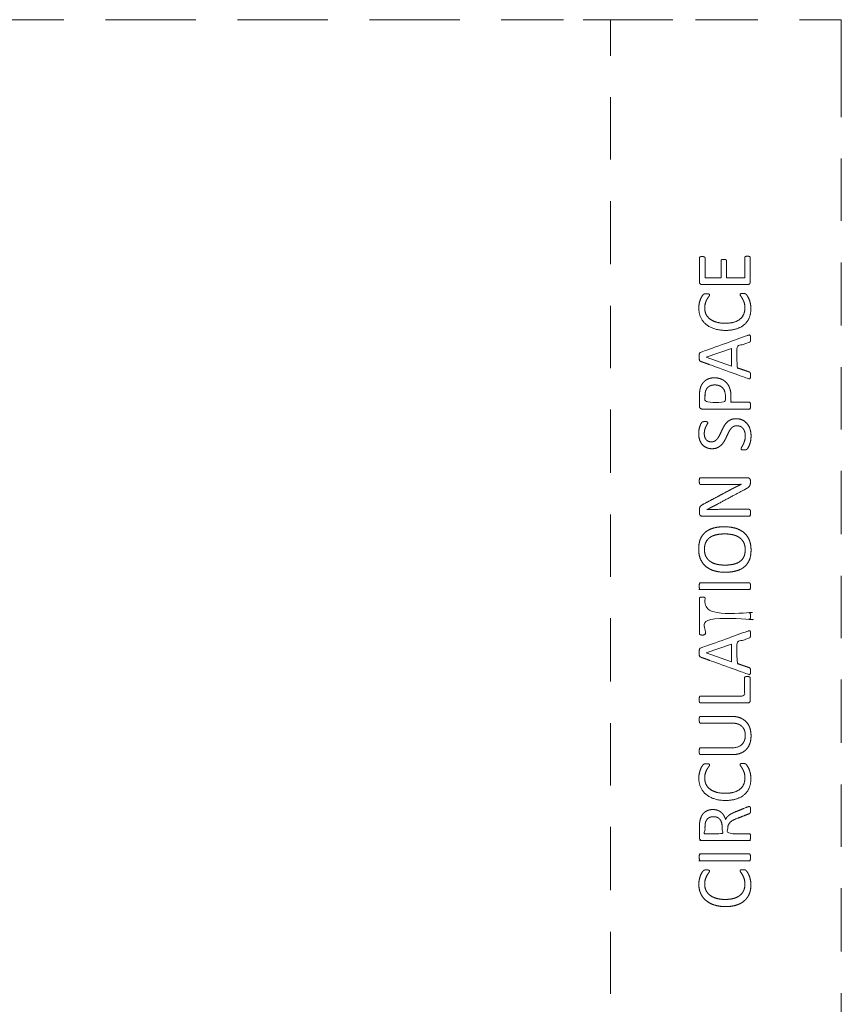
# Model space of a CAD drawing. Units: metres. Extents: x 1.07 to 5.9, y 1.33 to 9.53.
# Drawn here: x 3.44 to 5.69, y 6.83 to 9.53 of the extents above; entities that cross this region are included whole.
import ezdxf

# ---------------------------------------------------------------- set-up
doc = ezdxf.new("R2010")
doc.units = ezdxf.units.M
doc.header["$MEASUREMENT"] = 0
doc.linetypes.add('DGN Style 2', pattern=[0.284652, 0.170791, -0.113861])
for name, color, linetype, lineweight in [('Level 14', 7, 'Continuous', 0), ('Level 15', 7, 'Continuous', 0), ('Level 8', 30, 'Continuous', 0)]:
    doc.layers.add(name, color=color, linetype=linetype, lineweight=lineweight)

msp = doc.modelspace()

# ---------------------------------------------------------------- linework, layer by layer
at = {"layer": 'Level 14', "color": 7, "linetype": 'DGN Style 2', "lineweight": 13}
for p, q in [((3.4866, 9.5288), (3.125, 9.5288)), ((3.8482, 9.5288), (3.4866, 9.5288)), ((4.2098, 9.5288), (3.8482, 9.5288)), ((4.5714, 9.5288), (4.2098, 9.5288)), ((4.933, 9.5288), (4.5714, 9.5288)), ((5.0616, 8.8608), (5.0616, 9.4328)), ((5.0616, 8.2888), (5.0616, 8.8608)), ((5.0616, 7.7168), (5.0616, 8.2888)), ((5.0616, 7.1448), (5.0616, 7.7168)), ((5.0616, 6.5728), (5.0616, 7.1448))]:
    msp.add_line(p, q, dxfattribs=at)
at = {"layer": 'Level 14', "color": 7, "linetype": 'DGN Style 2', "lineweight": 13, "flags": 128}
msp.add_lwpolyline([(5.0616, 9.4328), (5.0616, 9.5288), (4.933, 9.5288)], dxfattribs=at)
at = {"layer": 'Level 15', "color": 7, "linetype": 'DGN Style 2', "lineweight": 13}
for p, q in [((5.0616, 9.5288), (5.2945, 9.5288)), ((5.2945, 9.5288), (5.6561, 9.5288)), ((5.6938, 9.4328), (5.6938, 8.8608)), ((5.6938, 8.8608), (5.6938, 8.2888)), ((5.6938, 8.2888), (5.6938, 7.7168)), ((5.6938, 7.7168), (5.6938, 7.1448)), ((5.6938, 7.1448), (5.6938, 6.5728))]:
    msp.add_line(p, q, dxfattribs=at)
at = {"layer": 'Level 15', "color": 7, "linetype": 'DGN Style 2', "lineweight": 13, "flags": 128}
msp.add_lwpolyline([(5.6561, 9.5288), (5.6938, 9.5288), (5.6938, 9.4328)], dxfattribs=at)
at = {"layer": 'Level 8', "color": 7, "linetype": 'Continuous', "lineweight": 13, "flags": 128}
for points in [[(5.3205, 8.8608), (5.3205, 8.8212), (5.3643, 8.8212), (5.3643, 8.8608)], [(5.3792, 8.8608), (5.3792, 8.8212), (5.4291, 8.8212), (5.4291, 8.8608)], [(5.3236, 8.6034), (5.3932, 8.6277), (5.3932, 8.5792), (5.3236, 8.6033), (5.3236, 8.6034)], [(5.3236, 7.7925), (5.3932, 7.8169), (5.3932, 7.7684), (5.3236, 7.7924), (5.3236, 7.7925)]]:
    msp.add_lwpolyline(points, dxfattribs=at)
at = {"layer": 'Level 8', "color": 7, "linetype": 'Continuous', "lineweight": 13}
for points, knots in [([(5.3051, 8.8608), (5.3051, 8.8682), (5.3051, 8.8757), (5.3051, 8.8765), (5.3055, 8.8773), (5.306, 8.878), (5.3069, 8.8784), (5.3079, 8.8788), (5.3093, 8.8791), (5.3108, 8.8793), (5.3129, 8.8793), (5.3149, 8.8793), (5.3163, 8.8791), (5.3178, 8.8788), (5.3187, 8.8784), (5.3196, 8.878), (5.32, 8.8773), (5.3205, 8.8766), (5.3205, 8.8757), (5.3205, 8.8682), (5.3205, 8.8608)], [0, 0, 0, 0.1, 0.1, 0.2, 0.2, 0.3, 0.3, 0.4, 0.4, 0.5, 0.5, 0.6, 0.6, 0.7, 0.7, 0.8, 0.8, 0.9, 0.9, 1, 1, 1]), ([(5.4444, 8.8608), (5.4444, 8.8352), (5.4444, 8.8096), (5.4444, 8.8071), (5.4428, 8.8049), (5.4411, 8.8027), (5.4369, 8.8027), (5.3748, 8.8027), (5.3126, 8.8027), (5.3084, 8.8027), (5.3068, 8.8049), (5.3051, 8.8071), (5.3051, 8.8096), (5.3051, 8.8352), (5.3051, 8.8608)], [0, 0, 0, 0.142857, 0.142857, 0.285714, 0.285714, 0.428571, 0.428571, 0.571429, 0.571429, 0.714286, 0.714286, 0.857143, 0.857143, 1, 1, 1]), ([(5.3643, 8.8608), (5.3643, 8.8644), (5.3643, 8.8679), (5.3643, 8.8688), (5.3647, 8.8695), (5.3652, 8.8702), (5.3661, 8.8707), (5.3669, 8.8712), (5.3685, 8.8714), (5.37, 8.8716), (5.372, 8.8716), (5.374, 8.8716), (5.3754, 8.8714), (5.3768, 8.8712), (5.3776, 8.8707), (5.3785, 8.8702), (5.3789, 8.8695), (5.3792, 8.8688), (5.3792, 8.8679), (5.3792, 8.8644), (5.3792, 8.8608)], [0, 0, 0, 0.1, 0.1, 0.2, 0.2, 0.3, 0.3, 0.4, 0.4, 0.5, 0.5, 0.6, 0.6, 0.7, 0.7, 0.8, 0.8, 0.9, 0.9, 1, 1, 1]), ([(5.4291, 8.8608), (5.4291, 8.8686), (5.4291, 8.8765), (5.4291, 8.8774), (5.4295, 8.8781), (5.4299, 8.8788), (5.4308, 8.8793), (5.4317, 8.8798), (5.4332, 8.8801), (5.4347, 8.8803), (5.4368, 8.8803), (5.4368, 8.8803), (5.4368, 8.8803)], [0, 0, 0, 0.166667, 0.166667, 0.333333, 0.333333, 0.5, 0.5, 0.666667, 0.666667, 0.833333, 0.833333, 1, 1, 1]), ([(5.4368, 8.8803), (5.4387, 8.8803), (5.4402, 8.8801), (5.4416, 8.8798), (5.4426, 8.8793), (5.4436, 8.8788), (5.444, 8.8781), (5.4444, 8.8774), (5.4444, 8.8765), (5.4444, 8.8686), (5.4444, 8.8608)], [0, 0, 0, 0.2, 0.2, 0.4, 0.4, 0.6, 0.6, 0.8, 0.8, 1, 1, 1]), ([(5.4246, 8.7781), (5.4263, 8.7781), (5.4276, 8.778), (5.4289, 8.7779), (5.4299, 8.7776), (5.4308, 8.7774), (5.4316, 8.7769), (5.4323, 8.7765), (5.4334, 8.7754), (5.4345, 8.7744), (5.4367, 8.7709), (5.439, 8.7675), (5.4411, 8.7623), (5.4432, 8.7572), (5.4447, 8.7506), (5.4461, 8.744), (5.4461, 8.7361), (5.4461, 8.7225), (5.4416, 8.7116), (5.4371, 8.7006), (5.4283, 8.6929), (5.4194, 8.6852), (5.4065, 8.6811), (5.3935, 8.6769), (5.3766, 8.6769), (5.3593, 8.6769), (5.3457, 8.6814), (5.3321, 8.6859), (5.3227, 8.6939), (5.3133, 8.702), (5.3083, 8.7133), (5.3034, 8.7246), (5.3034, 8.7383), (5.3034, 8.7443), (5.3045, 8.75), (5.3057, 8.7557), (5.3074, 8.7606), (5.3091, 8.7654), (5.3114, 8.7692), (5.3136, 8.773), (5.3151, 8.7744), (5.3165, 8.7759), (5.3173, 8.7763), (5.318, 8.7767), (5.3191, 8.777), (5.3201, 8.7773), (5.3215, 8.7774), (5.3229, 8.7776), (5.3248, 8.7776), (5.327, 8.7776), (5.3285, 8.7774), (5.33, 8.7772), (5.331, 8.7767), (5.332, 8.7763), (5.3325, 8.7757), (5.333, 8.7751), (5.333, 8.7742), (5.333, 8.7727), (5.3309, 8.77), (5.3288, 8.7673), (5.3263, 8.763), (5.3237, 8.7587), (5.3216, 8.7526), (5.3196, 8.7465), (5.3196, 8.7379), (5.3196, 8.7286), (5.3233, 8.7209), (5.327, 8.7133), (5.3342, 8.7079), (5.3414, 8.7025), (5.3518, 8.6995), (5.3622, 8.6965), (5.3755, 8.6965), (5.3887, 8.6965), (5.3989, 8.6994), (5.4091, 8.7022), (5.4159, 8.7076), (5.4227, 8.713), (5.4262, 8.7208), (5.4297, 8.7286), (5.4297, 8.7384), (5.4297, 8.7468), (5.4277, 8.753), (5.4256, 8.7593), (5.4231, 8.7637), (5.4205, 8.768), (5.4185, 8.7709), (5.4164, 8.7737), (5.4164, 8.7753), (5.4164, 8.7761), (5.4168, 8.7766), (5.4171, 8.7772), (5.418, 8.7775), (5.4189, 8.7778), (5.4205, 8.778), (5.4221, 8.7781), (5.4246, 8.7781), (5.4246, 8.7781), (5.4246, 8.7781)], [0, 0, 0, 0.020408, 0.020408, 0.040816, 0.040816, 0.061224, 0.061224, 0.081633, 0.081633, 0.102041, 0.102041, 0.122449, 0.122449, 0.142857, 0.142857, 0.163265, 0.163265, 0.183673, 0.183673, 0.204082, 0.204082, 0.22449, 0.22449, 0.244898, 0.244898, 0.265306, 0.265306, 0.285714, 0.285714, 0.306122, 0.306122, 0.326531, 0.326531, 0.346939, 0.346939, 0.367347, 0.367347, 0.387755, 0.387755, 0.408163, 0.408163, 0.428571, 0.428571, 0.44898, 0.44898, 0.469388, 0.469388, 0.489796, 0.489796, 0.510204, 0.510204, 0.530612, 0.530612, 0.55102, 0.55102, 0.571429, 0.571429, 0.591837, 0.591837, 0.612245, 0.612245, 0.632653, 0.632653, 0.653061, 0.653061, 0.673469, 0.673469, 0.693878, 0.693878, 0.714286, 0.714286, 0.734694, 0.734694, 0.755102, 0.755102, 0.77551, 0.77551, 0.795918, 0.795918, 0.816327, 0.816327, 0.836735, 0.836735, 0.857143, 0.857143, 0.877551, 0.877551, 0.897959, 0.897959, 0.918367, 0.918367, 0.938776, 0.938776, 0.959184, 0.959184, 0.979592, 0.979592, 1, 1, 1]), ([(5.4379, 8.6633), (5.3732, 8.64), (5.3084, 8.6166), (5.3072, 8.6162), (5.3064, 8.6154), (5.3056, 8.6147), (5.3052, 8.6133), (5.3048, 8.6119), (5.3046, 8.6096), (5.3044, 8.6073), (5.3044, 8.6039), (5.3044, 8.6007), (5.3046, 8.5986), (5.3048, 8.5965), (5.3052, 8.5951), (5.3056, 8.5938), (5.3064, 8.5931), (5.3071, 8.5924), (5.3083, 8.5919), (5.3731, 8.5686), (5.4378, 8.5452), (5.4402, 8.5443), (5.4416, 8.5443), (5.4431, 8.5442), (5.4438, 8.545), (5.4446, 8.5458), (5.4448, 8.5478), (5.4451, 8.5498), (5.4451, 8.553), (5.4451, 8.556), (5.4449, 8.5579), (5.4447, 8.5597), (5.4442, 8.5608), (5.4437, 8.5618), (5.443, 8.5623), (5.4423, 8.5629), (5.4413, 8.5632), (5.4246, 8.5689), (5.4079, 8.5746), (5.4079, 8.6036), (5.4079, 8.6325), (5.4248, 8.6385), (5.4418, 8.6445), (5.4427, 8.6449), (5.4434, 8.6454), (5.444, 8.6459), (5.4444, 8.6469), (5.4448, 8.6479), (5.4449, 8.6499), (5.4451, 8.6519), (5.4451, 8.6553), (5.4451, 8.6586), (5.4449, 8.6606), (5.4447, 8.6626), (5.4439, 8.6635), (5.4432, 8.6643), (5.4417, 8.6643), (5.4403, 8.6642), (5.4379, 8.6633)], [0, 0, 0, 0.037037, 0.037037, 0.074074, 0.074074, 0.111111, 0.111111, 0.148148, 0.148148, 0.185185, 0.185185, 0.222222, 0.222222, 0.259259, 0.259259, 0.296296, 0.296296, 0.333333, 0.333333, 0.37037, 0.37037, 0.407407, 0.407407, 0.444444, 0.444444, 0.481481, 0.481481, 0.518519, 0.518519, 0.555556, 0.555556, 0.592593, 0.592593, 0.62963, 0.62963, 0.666667, 0.666667, 0.679012, 0.679012, 0.691358, 0.691358, 0.703704, 0.703704, 0.740741, 0.740741, 0.777778, 0.777778, 0.814815, 0.814815, 0.851852, 0.851852, 0.888889, 0.888889, 0.925926, 0.925926, 0.962963, 0.962963, 1, 1, 1]), ([(5.3459, 8.5469), (5.3459, 8.5469), (5.3459, 8.5469), (5.338, 8.5469), (5.3315, 8.5447), (5.325, 8.5425), (5.3201, 8.5384), (5.3151, 8.5343), (5.3117, 8.5284), (5.3083, 8.5226), (5.3071, 8.5169), (5.3059, 8.5113), (5.3055, 8.5071), (5.3051, 8.503), (5.3051, 8.4985), (5.3051, 8.4836), (5.3051, 8.4686), (5.3051, 8.4658), (5.3069, 8.4636), (5.3088, 8.4613), (5.3131, 8.4613), (5.3774, 8.4613), (5.4416, 8.4613), (5.4425, 8.4613), (5.4432, 8.4618), (5.4438, 8.4622), (5.4442, 8.4633), (5.4446, 8.4643), (5.4448, 8.4661), (5.4451, 8.4679), (5.4451, 8.4706), (5.4451, 8.4733), (5.4448, 8.4751), (5.4446, 8.4768), (5.4442, 8.4779), (5.4438, 8.4789), (5.4432, 8.4794), (5.4425, 8.4799), (5.4416, 8.4799), (5.4166, 8.4799), (5.3915, 8.4799), (5.3915, 8.4878), (5.3915, 8.4957), (5.3915, 8.5086), (5.3882, 8.5179), (5.385, 8.5272), (5.3791, 8.5336), (5.3732, 8.54), (5.3648, 8.5435), (5.3564, 8.5469), (5.3459, 8.5469)], [0, 0, 0, 0.041667, 0.041667, 0.083333, 0.083333, 0.125, 0.125, 0.166667, 0.166667, 0.208333, 0.208333, 0.25, 0.25, 0.291667, 0.291667, 0.333333, 0.333333, 0.375, 0.375, 0.416667, 0.416667, 0.458333, 0.458333, 0.5, 0.5, 0.541667, 0.541667, 0.583333, 0.583333, 0.625, 0.625, 0.666667, 0.666667, 0.708333, 0.708333, 0.75, 0.75, 0.791667, 0.791667, 0.8125, 0.8125, 0.833333, 0.833333, 0.875, 0.875, 0.916667, 0.916667, 0.958333, 0.958333, 1, 1, 1]), ([(5.3474, 8.5274), (5.3474, 8.5274), (5.3474, 8.5274), (5.3536, 8.5274), (5.3589, 8.5255), (5.3643, 8.5236), (5.3681, 8.5198), (5.3719, 8.516), (5.3741, 8.5105), (5.3762, 8.5049), (5.3762, 8.4965), (5.3762, 8.4882), (5.3762, 8.4799), (5.3483, 8.4799), (5.3203, 8.4799), (5.3203, 8.4884), (5.3203, 8.497), (5.3203, 8.5017), (5.3211, 8.5067), (5.3219, 8.5117), (5.3247, 8.5164), (5.3274, 8.5211), (5.3332, 8.5243), (5.3389, 8.5274), (5.3474, 8.5274)], [0, 0, 0, 0.1, 0.1, 0.2, 0.2, 0.3, 0.3, 0.4, 0.4, 0.5, 0.5, 0.533333, 0.533333, 0.566667, 0.566667, 0.6, 0.6, 0.7, 0.7, 0.8, 0.8, 0.9, 0.9, 1, 1, 1]), ([(5.4054, 8.4348), (5.4152, 8.4348), (5.4228, 8.4312), (5.4305, 8.4276), (5.4358, 8.4211), (5.4412, 8.4147), (5.4438, 8.4061), (5.4465, 8.3974), (5.4465, 8.3874), (5.4465, 8.3804), (5.4454, 8.3744), (5.4442, 8.3684), (5.4425, 8.3638), (5.4408, 8.3591), (5.439, 8.3559), (5.4371, 8.3527), (5.4359, 8.3515), (5.4346, 8.3502), (5.4326, 8.3497), (5.4306, 8.3491), (5.4273, 8.3491), (5.4249, 8.3491), (5.4233, 8.3493), (5.4218, 8.3495), (5.4208, 8.3499), (5.4198, 8.3504), (5.4194, 8.351), (5.4191, 8.3516), (5.4191, 8.3525), (5.4191, 8.354), (5.4209, 8.3568), (5.4227, 8.3595), (5.4249, 8.3638), (5.427, 8.3681), (5.4289, 8.3742), (5.4308, 8.3803), (5.4308, 8.3883), (5.4308, 8.3943), (5.4291, 8.3993), (5.4275, 8.4043), (5.4246, 8.408), (5.4216, 8.4116), (5.4173, 8.4135), (5.4129, 8.4154), (5.4074, 8.4154), (5.4015, 8.4154), (5.3973, 8.4127), (5.3931, 8.4101), (5.3899, 8.4056), (5.3867, 8.4012), (5.3841, 8.3956), (5.3814, 8.3899), (5.3787, 8.384), (5.376, 8.378), (5.3726, 8.3724), (5.3693, 8.3668), (5.3647, 8.3624), (5.3602, 8.358), (5.3541, 8.3552), (5.348, 8.3525), (5.3395, 8.3525), (5.3308, 8.3525), (5.324, 8.3557), (5.3171, 8.3588), (5.3125, 8.3645), (5.3078, 8.3701), (5.3054, 8.3779), (5.303, 8.3857), (5.303, 8.3948), (5.303, 8.3994), (5.3038, 8.4041), (5.3046, 8.4088), (5.3059, 8.4129), (5.3073, 8.4171), (5.3089, 8.4203), (5.3106, 8.4235), (5.3116, 8.4246), (5.3126, 8.4256), (5.3132, 8.4259), (5.3138, 8.4262), (5.3147, 8.4264), (5.3156, 8.4267), (5.3169, 8.4268), (5.3182, 8.4269), (5.3202, 8.4269), (5.3222, 8.4269), (5.3237, 8.4267), (5.3252, 8.4266), (5.3262, 8.4262), (5.3273, 8.4259), (5.3277, 8.4253), (5.3282, 8.4247), (5.3282, 8.424), (5.3282, 8.4228), (5.3267, 8.4203), (5.3252, 8.4177), (5.3234, 8.4141), (5.3215, 8.4104), (5.3199, 8.4054), (5.3184, 8.4004), (5.3184, 8.3941), (5.3184, 8.3883), (5.3199, 8.384), (5.3215, 8.3797), (5.3241, 8.3769), (5.3267, 8.3741), (5.3302, 8.3727), (5.3338, 8.3713), (5.3378, 8.3713), (5.3436, 8.3713), (5.3478, 8.374), (5.352, 8.3767), (5.3553, 8.3811), (5.3585, 8.3856), (5.3612, 8.3913), (5.3639, 8.397), (5.3666, 8.403), (5.3694, 8.4089), (5.3727, 8.4146), (5.376, 8.4203), (5.3804, 8.4248), (5.3849, 8.4293), (5.391, 8.432), (5.3971, 8.4348), (5.4054, 8.4348), (5.4054, 8.4348), (5.4054, 8.4348)], [0, 0, 0, 0.015873, 0.015873, 0.031746, 0.031746, 0.047619, 0.047619, 0.063492, 0.063492, 0.079365, 0.079365, 0.095238, 0.095238, 0.111111, 0.111111, 0.126984, 0.126984, 0.142857, 0.142857, 0.15873, 0.15873, 0.174603, 0.174603, 0.190476, 0.190476, 0.206349, 0.206349, 0.222222, 0.222222, 0.238095, 0.238095, 0.253968, 0.253968, 0.269841, 0.269841, 0.285714, 0.285714, 0.301587, 0.301587, 0.31746, 0.31746, 0.333333, 0.333333, 0.349206, 0.349206, 0.365079, 0.365079, 0.380952, 0.380952, 0.396825, 0.396825, 0.412698, 0.412698, 0.428571, 0.428571, 0.444444, 0.444444, 0.460317, 0.460317, 0.47619, 0.47619, 0.492063, 0.492063, 0.507937, 0.507937, 0.52381, 0.52381, 0.539683, 0.539683, 0.555556, 0.555556, 0.571429, 0.571429, 0.587302, 0.587302, 0.603175, 0.603175, 0.619048, 0.619048, 0.634921, 0.634921, 0.650794, 0.650794, 0.666667, 0.666667, 0.68254, 0.68254, 0.698413, 0.698413, 0.714286, 0.714286, 0.730159, 0.730159, 0.746032, 0.746032, 0.761905, 0.761905, 0.777778, 0.777778, 0.793651, 0.793651, 0.809524, 0.809524, 0.825397, 0.825397, 0.84127, 0.84127, 0.857143, 0.857143, 0.873016, 0.873016, 0.888889, 0.888889, 0.904762, 0.904762, 0.920635, 0.920635, 0.936508, 0.936508, 0.952381, 0.952381, 0.968254, 0.968254, 0.984127, 0.984127, 1, 1, 1]), ([(5.4367, 8.2731), (5.4389, 8.2731), (5.4404, 8.2724), (5.4419, 8.2716), (5.4429, 8.2705), (5.4438, 8.2693), (5.4443, 8.2678), (5.4447, 8.2664), (5.4447, 8.2649), (5.4447, 8.2619), (5.4447, 8.2588), (5.4447, 8.2559), (5.4441, 8.2537), (5.4435, 8.2516), (5.442, 8.2496), (5.4404, 8.2477), (5.4378, 8.2457), (5.4351, 8.2438), (5.4309, 8.2416), (5.3912, 8.2203), (5.3516, 8.1991), (5.3455, 8.1957), (5.3387, 8.1924), (5.332, 8.189), (5.3257, 8.1861), (5.3257, 8.1859), (5.3257, 8.1858), (5.3334, 8.1861), (5.3415, 8.1862), (5.3496, 8.1863), (5.3575, 8.1863), (5.3996, 8.1863), (5.4416, 8.1863), (5.4424, 8.1863), (5.4431, 8.1859), (5.4438, 8.1854), (5.4442, 8.1843), (5.4446, 8.1832), (5.4448, 8.1815), (5.4451, 8.1797), (5.4451, 8.177), (5.4451, 8.1743), (5.4448, 8.1725), (5.4446, 8.1707), (5.4442, 8.1697), (5.4438, 8.1687), (5.4431, 8.1682), (5.4424, 8.1678), (5.4416, 8.1678), (5.3774, 8.1678), (5.3131, 8.1678), (5.3088, 8.1678), (5.3069, 8.1702), (5.3051, 8.1727), (5.3051, 8.1756), (5.3051, 8.1801), (5.3051, 8.1847), (5.3051, 8.1879), (5.3056, 8.19), (5.3062, 8.1922), (5.3074, 8.1939), (5.3086, 8.1957), (5.3109, 8.1973), (5.3131, 8.1989), (5.3164, 8.2006), (5.347, 8.217), (5.3776, 8.2333), (5.3832, 8.2363), (5.3885, 8.2391), (5.3938, 8.242), (5.399, 8.2446), (5.4042, 8.2472), (5.4092, 8.2497), (5.4142, 8.2523), (5.4193, 8.2548), (5.4193, 8.2548), (5.4193, 8.2549), (5.4107, 8.2547), (5.4015, 8.2546), (5.3923, 8.2545), (5.3838, 8.2545), (5.346, 8.2545), (5.3082, 8.2545), (5.3074, 8.2545), (5.3067, 8.255), (5.3061, 8.2555), (5.3056, 8.2565), (5.3051, 8.2576), (5.3049, 8.2594), (5.3047, 8.2611), (5.3047, 8.264), (5.3047, 8.2665), (5.3049, 8.2683), (5.3051, 8.2701), (5.3056, 8.2711), (5.3061, 8.2722), (5.3067, 8.2726), (5.3074, 8.2731), (5.3081, 8.2731), (5.3724, 8.2731), (5.4367, 8.2731)], [0, 0, 0, 0.02, 0.02, 0.04, 0.04, 0.06, 0.06, 0.08, 0.08, 0.1, 0.1, 0.12, 0.12, 0.14, 0.14, 0.16, 0.16, 0.18, 0.18, 0.2, 0.2, 0.22, 0.22, 0.24, 0.24, 0.26, 0.26, 0.28, 0.28, 0.3, 0.3, 0.32, 0.32, 0.34, 0.34, 0.36, 0.36, 0.38, 0.38, 0.4, 0.4, 0.42, 0.42, 0.44, 0.44, 0.46, 0.46, 0.48, 0.48, 0.5, 0.5, 0.52, 0.52, 0.54, 0.54, 0.56, 0.56, 0.58, 0.58, 0.6, 0.6, 0.62, 0.62, 0.64, 0.64, 0.66, 0.66, 0.68, 0.68, 0.7, 0.7, 0.72, 0.72, 0.74, 0.74, 0.76, 0.76, 0.78, 0.78, 0.8, 0.8, 0.82, 0.82, 0.84, 0.84, 0.86, 0.86, 0.88, 0.88, 0.9, 0.9, 0.92, 0.92, 0.94, 0.94, 0.96, 0.96, 0.98, 0.98, 1, 1, 1]), ([(5.3732, 8.1385), (5.3732, 8.1385), (5.3732, 8.1385), (5.3562, 8.1385), (5.3431, 8.1348), (5.33, 8.131), (5.3212, 8.1234), (5.3123, 8.1158), (5.3076, 8.1044), (5.303, 8.093), (5.303, 8.0776), (5.303, 8.0617), (5.3081, 8.0497), (5.3132, 8.0378), (5.3227, 8.0298), (5.3321, 8.0218), (5.3456, 8.0178), (5.359, 8.0138), (5.3755, 8.0138), (5.3928, 8.0138), (5.406, 8.0175), (5.4193, 8.0212), (5.4282, 8.0287), (5.4372, 8.0361), (5.4419, 8.0476), (5.4465, 8.0591), (5.4465, 8.0748), (5.4465, 8.0908), (5.4414, 8.1027), (5.4363, 8.1147), (5.4268, 8.1226), (5.4172, 8.1305), (5.4037, 8.1345), (5.3901, 8.1385), (5.3732, 8.1385)], [0, 0, 0, 0.058824, 0.058824, 0.117647, 0.117647, 0.176471, 0.176471, 0.235294, 0.235294, 0.294118, 0.294118, 0.352941, 0.352941, 0.411765, 0.411765, 0.470588, 0.470588, 0.529412, 0.529412, 0.588235, 0.588235, 0.647059, 0.647059, 0.705882, 0.705882, 0.764706, 0.764706, 0.823529, 0.823529, 0.882353, 0.882353, 0.941176, 0.941176, 1, 1, 1]), ([(5.3744, 8.1189), (5.3744, 8.1189), (5.3744, 8.1189), (5.3857, 8.1189), (5.3959, 8.1167), (5.406, 8.1146), (5.4137, 8.1095), (5.4214, 8.1045), (5.426, 8.0962), (5.4305, 8.0879), (5.4305, 8.0757), (5.4305, 8.0635), (5.4264, 8.0553), (5.4222, 8.0472), (5.4147, 8.0424), (5.4072, 8.0375), (5.3969, 8.0355), (5.3865, 8.0334), (5.3742, 8.0334), (5.3631, 8.0334), (5.353, 8.0356), (5.3429, 8.0378), (5.3354, 8.043), (5.3278, 8.0481), (5.3233, 8.0562), (5.3188, 8.0644), (5.3188, 8.0765), (5.3188, 8.0885), (5.323, 8.0967), (5.3272, 8.1049), (5.3347, 8.1098), (5.3422, 8.1147), (5.3524, 8.1168), (5.3626, 8.1189), (5.3744, 8.1189)], [0, 0, 0, 0.058824, 0.058824, 0.117647, 0.117647, 0.176471, 0.176471, 0.235294, 0.235294, 0.294118, 0.294118, 0.352941, 0.352941, 0.411765, 0.411765, 0.470588, 0.470588, 0.529412, 0.529412, 0.588235, 0.588235, 0.647059, 0.647059, 0.705882, 0.705882, 0.764706, 0.764706, 0.823529, 0.823529, 0.882353, 0.882353, 0.941176, 0.941176, 1, 1, 1]), ([(5.4416, 7.9847), (5.4425, 7.9847), (5.4432, 7.9842), (5.4438, 7.9838), (5.4442, 7.9827), (5.4446, 7.9816), (5.4448, 7.9799), (5.4451, 7.9781), (5.4451, 7.9754), (5.4451, 7.9728), (5.4448, 7.971), (5.4446, 7.9691), (5.4442, 7.9681), (5.4438, 7.967), (5.4432, 7.9666), (5.4425, 7.9661), (5.4416, 7.9661), (5.3748, 7.9661), (5.3079, 7.9661), (5.307, 7.9661), (5.3064, 7.9666), (5.3057, 7.9671), (5.3054, 7.9682), (5.305, 7.9694), (5.3047, 7.9711), (5.3044, 7.9729), (5.3044, 7.9754), (5.3044, 7.9781), (5.3047, 7.9799), (5.305, 7.9816), (5.3054, 7.9827), (5.3057, 7.9838), (5.3064, 7.9842), (5.307, 7.9847), (5.3079, 7.9847), (5.3748, 7.9847), (5.4416, 7.9847)], [0, 0, 0, 0.055556, 0.055556, 0.111111, 0.111111, 0.166667, 0.166667, 0.222222, 0.222222, 0.277778, 0.277778, 0.333333, 0.333333, 0.388889, 0.388889, 0.444444, 0.444444, 0.5, 0.5, 0.555556, 0.555556, 0.611111, 0.611111, 0.666667, 0.666667, 0.722222, 0.722222, 0.777778, 0.777778, 0.833333, 0.833333, 0.888889, 0.888889, 0.944444, 0.944444, 1, 1, 1]), ([(5.3131, 7.9459), (5.3151, 7.9459), (5.3167, 7.9457), (5.3182, 7.9455), (5.3191, 7.945), (5.32, 7.9445), (5.3204, 7.9438), (5.3209, 7.9431), (5.3209, 7.9422), (5.3209, 7.9226), (5.3209, 7.903), (5.3813, 7.903), (5.4417, 7.903), (5.4425, 7.903), (5.4432, 7.9026), (5.4438, 7.9022), (5.4442, 7.9011), (5.4446, 7.9), (5.4448, 7.8982), (5.4451, 7.8965), (5.4451, 7.8938), (5.4451, 7.8912), (5.4448, 7.8893), (5.4446, 7.8875), (5.4442, 7.8864), (5.4438, 7.8854), (5.4432, 7.8849), (5.4425, 7.8845), (5.4417, 7.8845), (5.3813, 7.8845), (5.3209, 7.8845), (5.3209, 7.8649), (5.3209, 7.8453), (5.3209, 7.8444), (5.3204, 7.8437), (5.32, 7.843), (5.3191, 7.8426), (5.3182, 7.8422), (5.3167, 7.8419), (5.3151, 7.8416), (5.3131, 7.8416), (5.311, 7.8416), (5.3095, 7.8419), (5.3079, 7.8422), (5.3069, 7.8426), (5.306, 7.843), (5.3055, 7.8437), (5.3051, 7.8444), (5.3051, 7.8453), (5.3051, 7.8938), (5.3051, 7.9422), (5.3051, 7.9431), (5.3055, 7.9438), (5.306, 7.9445), (5.3069, 7.945), (5.3079, 7.9455), (5.3095, 7.9457), (5.311, 7.9459), (5.3131, 7.9459), (5.3131, 7.9459), (5.3131, 7.9459)], [0, 0, 0, 0.035714, 0.035714, 0.071429, 0.071429, 0.107143, 0.107143, 0.142857, 0.142857, 0.160714, 0.160714, 0.178571, 0.178571, 0.214286, 0.214286, 0.25, 0.25, 0.285714, 0.285714, 0.321429, 0.321429, 0.357143, 0.357143, 0.392857, 0.392857, 0.428571, 0.428571, 0.464286, 0.464286, 0.482143, 0.482143, 0.5, 0.5, 0.535714, 0.535714, 0.571429, 0.571429, 0.607143, 0.607143, 0.642857, 0.642857, 0.678571, 0.678571, 0.714286, 0.714286, 0.75, 0.75, 0.785714, 0.785714, 0.821429, 0.821429, 0.857143, 0.857143, 0.892857, 0.892857, 0.928571, 0.928571, 0.964286, 0.964286, 1, 1, 1]), ([(5.4379, 7.8525), (5.3732, 7.8292), (5.3084, 7.8058), (5.3072, 7.8054), (5.3064, 7.8046), (5.3056, 7.8038), (5.3052, 7.8024), (5.3048, 7.801), (5.3046, 7.7988), (5.3044, 7.7965), (5.3044, 7.7931), (5.3044, 7.7898), (5.3046, 7.7877), (5.3048, 7.7856), (5.3052, 7.7843), (5.3056, 7.783), (5.3064, 7.7823), (5.3071, 7.7816), (5.3083, 7.7811), (5.3731, 7.7578), (5.4378, 7.7344), (5.4402, 7.7335), (5.4416, 7.7335), (5.4431, 7.7334), (5.4438, 7.7342), (5.4446, 7.735), (5.4448, 7.737), (5.4451, 7.739), (5.4451, 7.7421), (5.4451, 7.7452), (5.4449, 7.747), (5.4447, 7.7489), (5.4442, 7.7499), (5.4437, 7.751), (5.443, 7.7515), (5.4423, 7.752), (5.4413, 7.7524), (5.4246, 7.7581), (5.4079, 7.7638), (5.4079, 7.7928), (5.4079, 7.8217), (5.4248, 7.8277), (5.4418, 7.8337), (5.4427, 7.8341), (5.4434, 7.8346), (5.444, 7.8351), (5.4444, 7.8361), (5.4448, 7.8371), (5.4449, 7.8391), (5.4451, 7.8411), (5.4451, 7.8445), (5.4451, 7.8478), (5.4449, 7.8498), (5.4447, 7.8518), (5.4439, 7.8526), (5.4432, 7.8535), (5.4417, 7.8534), (5.4403, 7.8534), (5.4379, 7.8525)], [0, 0, 0, 0.037037, 0.037037, 0.074074, 0.074074, 0.111111, 0.111111, 0.148148, 0.148148, 0.185185, 0.185185, 0.222222, 0.222222, 0.259259, 0.259259, 0.296296, 0.296296, 0.333333, 0.333333, 0.37037, 0.37037, 0.407407, 0.407407, 0.444444, 0.444444, 0.481481, 0.481481, 0.518519, 0.518519, 0.555556, 0.555556, 0.592593, 0.592593, 0.62963, 0.62963, 0.666667, 0.666667, 0.679012, 0.679012, 0.691358, 0.691358, 0.703704, 0.703704, 0.740741, 0.740741, 0.777778, 0.777778, 0.814815, 0.814815, 0.851852, 0.851852, 0.888889, 0.888889, 0.925926, 0.925926, 0.962963, 0.962963, 1, 1, 1]), ([(5.4284, 7.7168), (5.4284, 7.7204), (5.4284, 7.724), (5.4284, 7.725), (5.4289, 7.7257), (5.4294, 7.7264), (5.4303, 7.7269), (5.4312, 7.7274), (5.4327, 7.7276), (5.4342, 7.7278), (5.4364, 7.7278), (5.4364, 7.7278), (5.4364, 7.7278)], [0, 0, 0, 0.166667, 0.166667, 0.333333, 0.333333, 0.5, 0.5, 0.666667, 0.666667, 0.833333, 0.833333, 1, 1, 1]), ([(5.4364, 7.7278), (5.4385, 7.7278), (5.44, 7.7276), (5.4414, 7.7274), (5.4424, 7.7269), (5.4435, 7.7264), (5.444, 7.7257), (5.4444, 7.725), (5.4444, 7.724), (5.4444, 7.7204), (5.4444, 7.7168)], [0, 0, 0, 0.2, 0.2, 0.4, 0.4, 0.6, 0.6, 0.8, 0.8, 1, 1, 1]), ([(5.4444, 7.7168), (5.4444, 7.6896), (5.4444, 7.6624), (5.4444, 7.6599), (5.4428, 7.6577), (5.4411, 7.6555), (5.4369, 7.6555), (5.3724, 7.6555), (5.3079, 7.6555), (5.307, 7.6555), (5.3064, 7.6559), (5.3057, 7.6564), (5.3054, 7.6574), (5.305, 7.6585), (5.3047, 7.6603), (5.3044, 7.6622), (5.3044, 7.6648), (5.3044, 7.6675), (5.3047, 7.6692), (5.305, 7.671), (5.3054, 7.6721), (5.3057, 7.6732), (5.3064, 7.6736), (5.307, 7.674), (5.3079, 7.674), (5.3681, 7.674), (5.4284, 7.674), (5.4284, 7.6954), (5.4284, 7.7168)], [0, 0, 0, 0.076923, 0.076923, 0.153846, 0.153846, 0.230769, 0.230769, 0.307692, 0.307692, 0.384615, 0.384615, 0.461538, 0.461538, 0.538462, 0.538462, 0.615385, 0.615385, 0.692308, 0.692308, 0.769231, 0.769231, 0.846154, 0.846154, 0.923077, 0.923077, 0.961538, 0.961538, 1, 1, 1]), ([(5.393, 7.6187), (5.4057, 7.6187), (5.4157, 7.615), (5.4256, 7.6113), (5.4325, 7.6044), (5.4394, 7.5975), (5.443, 7.5876), (5.4465, 7.5776), (5.4465, 7.565), (5.4465, 7.5535), (5.4432, 7.544), (5.4399, 7.5346), (5.4333, 7.5278), (5.4268, 7.521), (5.417, 7.5173), (5.4072, 7.5137), (5.3944, 7.5137), (5.3511, 7.5137), (5.3079, 7.5137), (5.307, 7.5137), (5.3064, 7.5141), (5.3057, 7.5145), (5.3054, 7.5156), (5.305, 7.5167), (5.3047, 7.5184), (5.3044, 7.5201), (5.3044, 7.5229), (5.3044, 7.5255), (5.3047, 7.5273), (5.305, 7.5292), (5.3054, 7.5302), (5.3057, 7.5312), (5.3064, 7.5316), (5.307, 7.5321), (5.3079, 7.5321), (5.35, 7.5321), (5.3922, 7.5321), (5.4019, 7.5321), (5.4091, 7.5344), (5.4163, 7.5368), (5.4211, 7.5413), (5.4259, 7.5458), (5.4283, 7.5521), (5.4308, 7.5584), (5.4308, 7.5662), (5.4308, 7.5743), (5.4284, 7.5806), (5.426, 7.5869), (5.4213, 7.5913), (5.4165, 7.5957), (5.4095, 7.598), (5.4025, 7.6003), (5.3931, 7.6003), (5.3505, 7.6003), (5.3079, 7.6003), (5.307, 7.6003), (5.3064, 7.6007), (5.3057, 7.6011), (5.3054, 7.6022), (5.305, 7.6033), (5.3047, 7.6051), (5.3044, 7.6069), (5.3044, 7.6095), (5.3044, 7.6121), (5.3047, 7.6139), (5.305, 7.6157), (5.3054, 7.6167), (5.3057, 7.6177), (5.3064, 7.6182), (5.307, 7.6187), (5.3079, 7.6187), (5.3504, 7.6187), (5.393, 7.6187)], [0, 0, 0, 0.027778, 0.027778, 0.055556, 0.055556, 0.083333, 0.083333, 0.111111, 0.111111, 0.138889, 0.138889, 0.166667, 0.166667, 0.194444, 0.194444, 0.222222, 0.222222, 0.25, 0.25, 0.277778, 0.277778, 0.305556, 0.305556, 0.333333, 0.333333, 0.361111, 0.361111, 0.388889, 0.388889, 0.416667, 0.416667, 0.444444, 0.444444, 0.472222, 0.472222, 0.5, 0.5, 0.527778, 0.527778, 0.555556, 0.555556, 0.583333, 0.583333, 0.611111, 0.611111, 0.638889, 0.638889, 0.666667, 0.666667, 0.694444, 0.694444, 0.722222, 0.722222, 0.75, 0.75, 0.777778, 0.777778, 0.805556, 0.805556, 0.833333, 0.833333, 0.861111, 0.861111, 0.888889, 0.888889, 0.916667, 0.916667, 0.944444, 0.944444, 0.972222, 0.972222, 1, 1, 1]), ([(5.4246, 7.4893), (5.4263, 7.4893), (5.4276, 7.4892), (5.4289, 7.4891), (5.4299, 7.4889), (5.4308, 7.4886), (5.4316, 7.4882), (5.4323, 7.4877), (5.4334, 7.4866), (5.4345, 7.4856), (5.4367, 7.4821), (5.439, 7.4787), (5.4411, 7.4735), (5.4432, 7.4684), (5.4447, 7.4618), (5.4461, 7.4552), (5.4461, 7.4473), (5.4461, 7.4337), (5.4416, 7.4228), (5.4371, 7.4118), (5.4283, 7.4041), (5.4194, 7.3964), (5.4065, 7.3923), (5.3935, 7.3881), (5.3766, 7.3881), (5.3593, 7.3881), (5.3457, 7.3926), (5.3321, 7.3971), (5.3227, 7.4052), (5.3133, 7.4132), (5.3083, 7.4245), (5.3034, 7.4358), (5.3034, 7.4495), (5.3034, 7.4555), (5.3045, 7.4612), (5.3057, 7.4669), (5.3074, 7.4718), (5.3091, 7.4766), (5.3114, 7.4804), (5.3136, 7.4842), (5.3151, 7.4856), (5.3165, 7.4871), (5.3173, 7.4875), (5.318, 7.488), (5.3191, 7.4882), (5.3201, 7.4885), (5.3215, 7.4887), (5.3229, 7.4888), (5.3248, 7.4888), (5.327, 7.4888), (5.3285, 7.4886), (5.33, 7.4884), (5.331, 7.4879), (5.332, 7.4875), (5.3325, 7.4869), (5.333, 7.4863), (5.333, 7.4855), (5.333, 7.4839), (5.3309, 7.4812), (5.3288, 7.4785), (5.3263, 7.4742), (5.3237, 7.4699), (5.3216, 7.4638), (5.3196, 7.4577), (5.3196, 7.4491), (5.3196, 7.4398), (5.3233, 7.4322), (5.327, 7.4245), (5.3342, 7.4191), (5.3414, 7.4137), (5.3518, 7.4107), (5.3622, 7.4077), (5.3755, 7.4077), (5.3887, 7.4077), (5.3989, 7.4106), (5.4091, 7.4135), (5.4159, 7.4188), (5.4227, 7.4242), (5.4262, 7.432), (5.4297, 7.4398), (5.4297, 7.4497), (5.4297, 7.458), (5.4277, 7.4642), (5.4256, 7.4705), (5.4231, 7.4749), (5.4205, 7.4793), (5.4185, 7.4821), (5.4164, 7.4849), (5.4164, 7.4865), (5.4164, 7.4873), (5.4168, 7.4878), (5.4171, 7.4884), (5.418, 7.4887), (5.4189, 7.489), (5.4205, 7.4892), (5.4221, 7.4893), (5.4246, 7.4893), (5.4246, 7.4893), (5.4246, 7.4893)], [0, 0, 0, 0.020408, 0.020408, 0.040816, 0.040816, 0.061224, 0.061224, 0.081633, 0.081633, 0.102041, 0.102041, 0.122449, 0.122449, 0.142857, 0.142857, 0.163265, 0.163265, 0.183673, 0.183673, 0.204082, 0.204082, 0.22449, 0.22449, 0.244898, 0.244898, 0.265306, 0.265306, 0.285714, 0.285714, 0.306122, 0.306122, 0.326531, 0.326531, 0.346939, 0.346939, 0.367347, 0.367347, 0.387755, 0.387755, 0.408163, 0.408163, 0.428571, 0.428571, 0.44898, 0.44898, 0.469388, 0.469388, 0.489796, 0.489796, 0.510204, 0.510204, 0.530612, 0.530612, 0.55102, 0.55102, 0.571429, 0.571429, 0.591837, 0.591837, 0.612245, 0.612245, 0.632653, 0.632653, 0.653061, 0.653061, 0.673469, 0.673469, 0.693878, 0.693878, 0.714286, 0.714286, 0.734694, 0.734694, 0.755102, 0.755102, 0.77551, 0.77551, 0.795918, 0.795918, 0.816327, 0.816327, 0.836735, 0.836735, 0.857143, 0.857143, 0.877551, 0.877551, 0.897959, 0.897959, 0.918367, 0.918367, 0.938776, 0.938776, 0.959184, 0.959184, 0.979592, 0.979592, 1, 1, 1]), ([(5.4417, 7.3714), (5.4417, 7.3714), (5.4417, 7.3714), (5.4408, 7.3714), (5.4392, 7.371), (5.4377, 7.3706), (5.4338, 7.3691), (5.4185, 7.3628), (5.4031, 7.3566), (5.3979, 7.3544), (5.3937, 7.3523), (5.3895, 7.3501), (5.3863, 7.3477), (5.383, 7.3453), (5.3807, 7.3425), (5.3784, 7.3397), (5.3769, 7.3362), (5.3747, 7.3424), (5.3716, 7.3473), (5.3685, 7.3523), (5.3642, 7.3558), (5.36, 7.3594), (5.3544, 7.3613), (5.3489, 7.3631), (5.3419, 7.3631), (5.3346, 7.3631), (5.3287, 7.361), (5.3227, 7.3589), (5.318, 7.3547), (5.3134, 7.3505), (5.3104, 7.3443), (5.3074, 7.3382), (5.306, 7.3301), (5.3056, 7.3273), (5.3054, 7.3238), (5.3051, 7.3203), (5.3051, 7.315), (5.3051, 7.3002), (5.3051, 7.2854), (5.3051, 7.2829), (5.3068, 7.2807), (5.3084, 7.2785), (5.3126, 7.2785), (5.3771, 7.2785), (5.4416, 7.2785), (5.4425, 7.2785), (5.4432, 7.2789), (5.4438, 7.2793), (5.4442, 7.2804), (5.4446, 7.2815), (5.4448, 7.2833), (5.4451, 7.2851), (5.4451, 7.2878), (5.4451, 7.2904), (5.4448, 7.2922), (5.4446, 7.294), (5.4442, 7.295), (5.4438, 7.2961), (5.4432, 7.2965), (5.4425, 7.297), (5.4417, 7.297), (5.412, 7.297), (5.3824, 7.297), (5.3824, 7.3032), (5.3824, 7.3094), (5.3824, 7.3158), (5.3843, 7.3203), (5.3862, 7.3248), (5.3895, 7.3281), (5.3929, 7.3315), (5.3976, 7.3339), (5.4023, 7.3363), (5.4079, 7.3386), (5.4243, 7.345), (5.4407, 7.3514), (5.442, 7.3518), (5.4428, 7.3524), (5.4437, 7.353), (5.4442, 7.3541), (5.4447, 7.3552), (5.4449, 7.357), (5.4451, 7.3587), (5.4451, 7.3615), (5.4451, 7.3648), (5.4449, 7.3667), (5.4447, 7.3686), (5.4442, 7.3697), (5.4438, 7.3708), (5.4432, 7.3711), (5.4425, 7.3714), (5.4417, 7.3714)], [0, 0, 0, 0.022727, 0.022727, 0.045455, 0.045455, 0.068182, 0.068182, 0.090909, 0.090909, 0.113636, 0.113636, 0.136364, 0.136364, 0.159091, 0.159091, 0.181818, 0.181818, 0.204545, 0.204545, 0.227273, 0.227273, 0.25, 0.25, 0.272727, 0.272727, 0.295455, 0.295455, 0.318182, 0.318182, 0.340909, 0.340909, 0.363636, 0.363636, 0.386364, 0.386364, 0.409091, 0.409091, 0.431818, 0.431818, 0.454545, 0.454545, 0.477273, 0.477273, 0.5, 0.5, 0.522727, 0.522727, 0.545455, 0.545455, 0.568182, 0.568182, 0.590909, 0.590909, 0.613636, 0.613636, 0.636364, 0.636364, 0.659091, 0.659091, 0.681818, 0.681818, 0.693182, 0.693182, 0.704545, 0.704545, 0.727273, 0.727273, 0.75, 0.75, 0.772727, 0.772727, 0.795455, 0.795455, 0.818182, 0.818182, 0.840909, 0.840909, 0.863636, 0.863636, 0.886364, 0.886364, 0.909091, 0.909091, 0.931818, 0.931818, 0.954545, 0.954545, 0.977273, 0.977273, 1, 1, 1]), ([(5.3438, 7.3436), (5.3438, 7.3436), (5.3438, 7.3436), (5.3488, 7.3436), (5.3532, 7.3419), (5.3575, 7.3402), (5.3607, 7.3367), (5.3638, 7.3331), (5.3656, 7.3278), (5.3674, 7.3224), (5.3674, 7.3151), (5.3674, 7.3061), (5.3674, 7.297), (5.3439, 7.297), (5.3203, 7.297), (5.3203, 7.3048), (5.3203, 7.3126), (5.3203, 7.3181), (5.3207, 7.3215), (5.321, 7.3249), (5.3217, 7.3276), (5.3242, 7.3362), (5.3299, 7.3399), (5.3356, 7.3436), (5.3438, 7.3436)], [0, 0, 0, 0.1, 0.1, 0.2, 0.2, 0.3, 0.3, 0.4, 0.4, 0.5, 0.5, 0.533333, 0.533333, 0.566667, 0.566667, 0.6, 0.6, 0.7, 0.7, 0.8, 0.8, 0.9, 0.9, 1, 1, 1]), ([(5.4416, 7.2414), (5.4425, 7.2414), (5.4432, 7.241), (5.4438, 7.2406), (5.4442, 7.2395), (5.4446, 7.2384), (5.4448, 7.2366), (5.4451, 7.2348), (5.4451, 7.2321), (5.4451, 7.2296), (5.4448, 7.2277), (5.4446, 7.2259), (5.4442, 7.2248), (5.4438, 7.2237), (5.4432, 7.2233), (5.4425, 7.2229), (5.4416, 7.2229), (5.3748, 7.2229), (5.3079, 7.2229), (5.307, 7.2229), (5.3064, 7.2234), (5.3057, 7.2238), (5.3054, 7.225), (5.305, 7.2261), (5.3047, 7.2279), (5.3044, 7.2297), (5.3044, 7.2321), (5.3044, 7.2348), (5.3047, 7.2366), (5.305, 7.2384), (5.3054, 7.2395), (5.3057, 7.2406), (5.3064, 7.241), (5.307, 7.2414), (5.3079, 7.2414), (5.3748, 7.2414), (5.4416, 7.2414)], [0, 0, 0, 0.055556, 0.055556, 0.111111, 0.111111, 0.166667, 0.166667, 0.222222, 0.222222, 0.277778, 0.277778, 0.333333, 0.333333, 0.388889, 0.388889, 0.444444, 0.444444, 0.5, 0.5, 0.555556, 0.555556, 0.611111, 0.611111, 0.666667, 0.666667, 0.722222, 0.722222, 0.777778, 0.777778, 0.833333, 0.833333, 0.888889, 0.888889, 0.944444, 0.944444, 1, 1, 1]), ([(5.3047, 7.1448), (5.3034, 7.1513), (5.3034, 7.1584), (5.3034, 7.1645), (5.3045, 7.1702), (5.3057, 7.1759), (5.3074, 7.1807), (5.3091, 7.1856), (5.3114, 7.1894), (5.3136, 7.1931), (5.3151, 7.1946), (5.3165, 7.196), (5.3173, 7.1965), (5.318, 7.1969), (5.3191, 7.1972), (5.3201, 7.1974), (5.3215, 7.1976), (5.3229, 7.1978), (5.3248, 7.1978), (5.327, 7.1978), (5.3285, 7.1976), (5.33, 7.1973), (5.331, 7.1969), (5.332, 7.1965), (5.3325, 7.1959), (5.333, 7.1953), (5.333, 7.1944), (5.333, 7.1929), (5.3309, 7.1902), (5.3288, 7.1875), (5.3263, 7.1832), (5.3237, 7.1789), (5.3216, 7.1728), (5.3196, 7.1667), (5.3196, 7.1581), (5.3196, 7.1509), (5.3217, 7.1448)], [0, 0, 0, 0.038599, 0.038599, 0.112578, 0.112578, 0.168867, 0.168867, 0.225156, 0.225156, 0.281445, 0.281445, 0.337735, 0.337735, 0.394024, 0.394024, 0.450313, 0.450313, 0.506602, 0.506602, 0.562891, 0.562891, 0.61918, 0.61918, 0.675469, 0.675469, 0.731758, 0.731758, 0.788047, 0.788047, 0.844336, 0.844336, 0.900625, 0.900625, 0.956915, 0.956915, 1, 1, 1]), ([(5.4277, 7.1448), (5.4297, 7.1511), (5.4297, 7.1586), (5.4297, 7.167), (5.4277, 7.1732), (5.4256, 7.1794), (5.4231, 7.1838), (5.4205, 7.1882), (5.4185, 7.191), (5.4164, 7.1939), (5.4164, 7.1955), (5.4164, 7.1962), (5.4168, 7.1968), (5.4171, 7.1973), (5.418, 7.1976), (5.4189, 7.198), (5.4205, 7.1981), (5.4221, 7.1983), (5.4246, 7.1983), (5.4246, 7.1983), (5.4246, 7.1983)], [0, 0, 0, 0.086438, 0.086438, 0.2, 0.2, 0.3, 0.3, 0.4, 0.4, 0.5, 0.5, 0.6, 0.6, 0.7, 0.7, 0.8, 0.8, 0.9, 0.9, 1, 1, 1]), ([(5.4246, 7.1983), (5.4263, 7.1983), (5.4276, 7.1982), (5.4289, 7.1981), (5.4299, 7.1978), (5.4308, 7.1975), (5.4316, 7.1971), (5.4323, 7.1967), (5.4334, 7.1956), (5.4345, 7.1945), (5.4367, 7.1911), (5.439, 7.1876), (5.4411, 7.1825), (5.4432, 7.1774), (5.4447, 7.1708), (5.4461, 7.1641), (5.4461, 7.1563), (5.4461, 7.1503), (5.4453, 7.1448)], [0, 0, 0, 0.118471, 0.118471, 0.236942, 0.236942, 0.355413, 0.355413, 0.473884, 0.473884, 0.592354, 0.592354, 0.710825, 0.710825, 0.829296, 0.829296, 0.947767, 0.947767, 1, 1, 1]), ([(5.4453, 7.1448), (5.4442, 7.1379), (5.4416, 7.1317), (5.4371, 7.1208), (5.4283, 7.1131), (5.4194, 7.1054), (5.4065, 7.1012), (5.3935, 7.0971), (5.3766, 7.0971), (5.3593, 7.0971), (5.3457, 7.1016), (5.3321, 7.106), (5.3227, 7.1141), (5.3133, 7.1222), (5.3083, 7.1335), (5.306, 7.1389), (5.3047, 7.1448)], [0, 0, 0, 0.09594, 0.09594, 0.26743, 0.26743, 0.401145, 0.401145, 0.53486, 0.53486, 0.668575, 0.668575, 0.802291, 0.802291, 0.936006, 0.936006, 1, 1, 1]), ([(5.3217, 7.1448), (5.3224, 7.1429), (5.3233, 7.1411), (5.327, 7.1335), (5.3342, 7.1281), (5.3414, 7.1226), (5.3518, 7.1196), (5.3622, 7.1167), (5.3755, 7.1167), (5.3887, 7.1167), (5.3989, 7.1195), (5.4091, 7.1224), (5.4159, 7.1278), (5.4227, 7.1331), (5.4262, 7.1409), (5.4271, 7.1428), (5.4277, 7.1448)], [0, 0, 0, 0.052588, 0.052588, 0.276267, 0.276267, 0.414401, 0.414401, 0.552535, 0.552535, 0.690669, 0.690669, 0.828802, 0.828802, 0.966936, 0.966936, 1, 1, 1])]:
    msp.add_open_spline(points, degree=2, knots=knots, dxfattribs=at)

doc.saveas('drawing.dxf')
